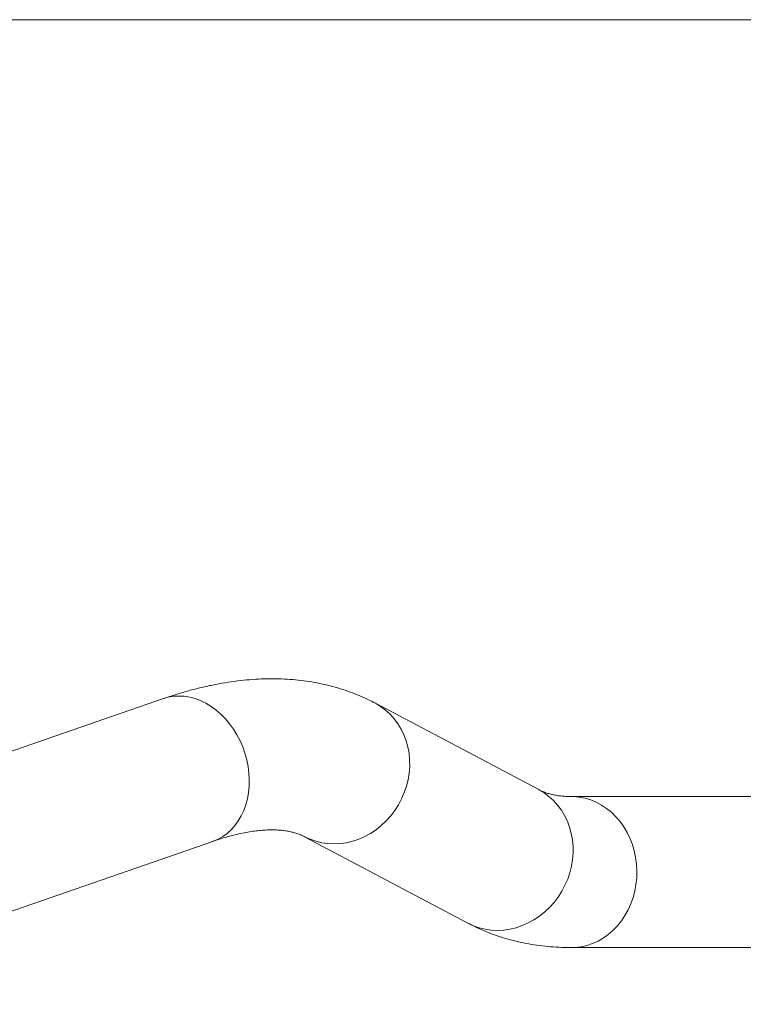
# Model space of a CAD drawing. Units: millimetres. Extents: x 0 to 42, y 0 to 29.8.
# Drawn here: x 12 to 12.9, y 20.9 to 22 of the extents above; entities that cross this region are included whole.
import ezdxf

# ---------------------------------------------------------------- set-up
doc = ezdxf.new("R2010")
doc.units = ezdxf.units.MM
doc.layers.add('LE_NORM', color=179, linetype='Continuous', lineweight=40)
doc.styles.add('SLDTEXTSTYLE0', font='TXT', dxfattribs={"width": 0.605})
doc.dimstyles.new('SLDDIMSTYLE5', dxfattribs={"dimtxt": 0.35, "dimasz": 0.3, "dimexe": 0, "dimexo": 0.0625, "dimgap": 0.0875, "dimtad": 1, "dimlfac": 50, "dimrnd": 1e-09, "dimzin": 12, "dimdsep": 46, "dimtxsty": 'SLDTEXTSTYLE0', "dimsah": 1, "dimcen": 0.09, "dimadec": 0, "dimazin": 3, "dimtfac": 1, "dimtofl": 0, "dimtmove": 0, "dimatfit": 3, "dimfxl": 1, "dimfrac": 2, "dimtolj": 1, "dimtzin": 12, "dimarcsym": 0})

# ---------------------------------------------------------------- blocks, each defined once
blk = doc.blocks.new('_D_11')
at = {"layer": 'LE_NORM'}
for p, q in [((4.7831, 21.91), (4.7831, 19.907)), ((18.1831, 21.91), (18.1831, 19.907)), ((4.7831, 20.0061), (18.1831, 20.0061))]:
    blk.add_line(p, q, dxfattribs=at)
for points in [[(4.7831, 20.0061), (5.0831, 19.9061), (5.0831, 20.1061)], [(18.1831, 20.0061), (17.8831, 20.1061), (17.8831, 19.9061)]]:
    blk.add_solid(points, dxfattribs=at)
at = {"layer": 'LE_NORM', "char_height": 0.35, "attachment_point": 1, "style": 'SLDTEXTSTYLE0'}
for s, insert in [('Valdempende zone vaste ondergrond', (7.8108, 20.4573)), ('670', (14.4978, 20.4573))]:
    blk.add_mtext(s, dxfattribs=dict(at, insert=insert))
blk = doc.blocks.new('_D_12')
at = {"layer": 'LE_NORM'}
for p, q in [((3.7831, 21.91), (3.7831, 18.6446)), ((19.1831, 21.91), (19.1831, 18.6446)), ((3.7831, 18.7437), (19.1831, 18.7437))]:
    blk.add_line(p, q, dxfattribs=at)
for points in [[(3.7831, 18.7437), (4.0831, 18.6437), (4.0831, 18.8437)], [(19.1831, 18.7437), (18.8831, 18.8437), (18.8831, 18.6437)]]:
    blk.add_solid(points, dxfattribs=at)
at = {"layer": 'LE_NORM', "char_height": 0.35, "attachment_point": 1, "style": 'SLDTEXTSTYLE0'}
for s, insert in [('Valdempende zone losse ondergrond', (8.2058, 19.7393)), ('Obstakelvrije zone (vaste en losse ondergrond)', (6.9669, 19.1948)), ('770', (15.3417, 19.1948))]:
    blk.add_mtext(s, dxfattribs=dict(at, insert=insert))

msp = doc.modelspace()

# ---------------------------------------------------------------- linework, layer by layer
at = {"color": 7, "linetype": 'Continuous', "lineweight": 15}
for p, q in [((11.5431457, 22.009104), (18.1831455, 22.009104)), ((12.1928063, 21.2102575), (11.8989405, 21.1085329)), ((12.6341655, 21.1030921), (12.4420242, 21.2048165)), ((12.9226302, 21.095004), (12.6726302, 21.095004)), ((11.9571017, 20.9405148), (12.2509675, 21.0422391)), ((12.3588321, 21.0476801), (12.5509733, 20.9459555)), ((12.6726302, 20.9172041), (12.9226302, 20.9172041))]:
    msp.add_line(p, q, dxfattribs=at)
at = {"color": 8, "linetype": 'Continuous', "lineweight": 15, "flags": 128}
for points in [[(12.1928063, 21.2102575), (12.1983331, 21.2118499), (12.2045197, 21.2129182), (12.2108461, 21.2132887), (12.2172615, 21.2129585), (12.2237141, 21.21193), (12.230152, 21.2102119), (12.2365233, 21.2078175), (12.2427768, 21.2047665), (12.2488621, 21.2010834)], [(12.441968, 21.2048463), (12.4421186, 21.2047665), (12.448288, 21.2010834)], [(12.2488621, 21.2010834), (12.2547302, 21.1967976), (12.2603338, 21.1919438), (12.265628, 21.1865611), (12.2705699, 21.1806929), (12.2751199, 21.1743862), (12.2792413, 21.1676919), (12.2829009, 21.160664), (12.2860692, 21.1533591), (12.2887208, 21.1458358), (12.2908343, 21.1381547), (12.2923926, 21.130378), (12.2933833, 21.1225678), (12.2937983, 21.1147873), (12.2936344, 21.1070993), (12.2928928, 21.0995652), (12.2915794, 21.092246), (12.289705, 21.0852005), (12.2872845, 21.0784857), (12.2843375, 21.0721552), (12.2808877, 21.0662603), (12.2769628, 21.0608487), (12.2725945, 21.0559632), (12.2678179, 21.0516438), (12.2626715, 21.0479252), (12.2571967, 21.044837), (12.2514377, 21.0424044), (12.2509675, 21.0422391)], [(12.448288, 21.2010834), (12.454072, 21.1967976), (12.4594242, 21.1919438), (12.4643012, 21.1865611), (12.4686641, 21.1806929), (12.4724776, 21.1743862), (12.4757109, 21.1676919), (12.4783381, 21.160664), (12.4803381, 21.1533591), (12.4816947, 21.1458358), (12.4823969, 21.1381547), (12.4824392, 21.130378), (12.4818211, 21.1225678), (12.4805478, 21.1147873), (12.4786294, 21.1070993), (12.4760813, 21.0995652), (12.4729241, 21.092246), (12.4691832, 21.0852005), (12.4648888, 21.0784857), (12.4600753, 21.0721552), (12.4547817, 21.0662603), (12.4490503, 21.0608487), (12.4429276, 21.0559632), (12.4364626, 21.0516438), (12.4297075, 21.0479252), (12.4227166, 21.044837), (12.4155464, 21.0424044), (12.4082543, 21.0406467), (12.4008993, 21.0395784), (12.3935405, 21.0392079), (12.3862372, 21.0395381), (12.379048, 21.0405666), (12.372031, 21.0422847), (12.3652427, 21.0446791), (12.3588358, 21.047678)], [(12.6404293, 21.0993588), (12.6462133, 21.0950732), (12.6515654, 21.0902195), (12.6564425, 21.0848367), (12.6608054, 21.0789682), (12.6646189, 21.0726616), (12.6678522, 21.0659675), (12.6704794, 21.0589397), (12.6724793, 21.0516345), (12.6738359, 21.0441112), (12.6745381, 21.0364303), (12.6745805, 21.0286533), (12.6739624, 21.0208432), (12.672689, 21.0130629), (12.6707707, 21.0053746), (12.6682226, 20.9978406), (12.6650654, 20.9905214), (12.6613245, 20.9834761), (12.65703, 20.9767611), (12.6522166, 20.9704308), (12.646923, 20.9645359), (12.6411916, 20.959124), (12.6350688, 20.9542388), (12.6286038, 20.9499194), (12.6218487, 20.9462006), (12.6148579, 20.9431126), (12.6076876, 20.9406797), (12.6003956, 20.9389224), (12.5930406, 20.937854), (12.5856818, 20.9374833), (12.5783783, 20.9378137), (12.5711893, 20.938842), (12.5641723, 20.9405603), (12.557384, 20.9429545), (12.5509733, 20.9459555)], [(12.6341655, 21.1030921), (12.6342598, 21.1030421), (12.6404293, 21.0993588)], [(12.6726856, 21.095004), (12.6749333, 21.0949642), (12.6818223, 21.0943682), (12.6886371, 21.0930614), (12.6953232, 21.0910544), (12.7018266, 21.0883636), (12.7080948, 21.0850105), (12.7140776, 21.081022), (12.7197266, 21.0764303), (12.7249965, 21.0712723), (12.7298446, 21.0655896), (12.7342322, 21.0594282), (12.7381237, 21.0528373), (12.741488, 21.0458703), (12.7442978, 21.0385828), (12.7465307, 21.0310339), (12.7481685, 21.0232844), (12.7491981, 21.0153966), (12.7496112, 21.0074338), (12.7494046, 20.9994604), (12.7485798, 20.9915406), (12.7471434, 20.9837379), (12.7451072, 20.9761154), (12.7424874, 20.9687342), (12.7393052, 20.9616539)], [(12.7393052, 20.9616539), (12.7355861, 20.9549317), (12.7313601, 20.9486212), (12.7266613, 20.9427738), (12.7215275, 20.9374361), (12.716, 20.9326515), (12.7101233, 20.9284579), (12.7039447, 20.9248898), (12.6975139, 20.9219756), (12.6908829, 20.9197385), (12.6841048, 20.9181969), (12.6772344, 20.9173631), (12.6726272, 20.9172041)]]:
    msp.add_lwpolyline(points, dxfattribs=at)
at = {"color": 7, "linetype": 'Continuous', "lineweight": 15}
for points, knots in [([(12.4420242, 21.2048165), (12.4396247, 21.2060555), (12.4336302, 21.2091505), (12.4237738, 21.2135994), (12.412423, 21.2180783), (12.4007796, 21.2219941), (12.3888496, 21.2253552), (12.3766334, 21.2281554), (12.3641339, 21.23039), (12.3513515, 21.2320528), (12.3382879, 21.2331366), (12.3249445, 21.2336336), (12.3113256, 21.2335362), (12.2974359, 21.2328354), (12.2832845, 21.2315244), (12.2688824, 21.229597), (12.254245, 21.2270491), (12.2393897, 21.223879), (12.2243377, 21.2200895), (12.2093439, 21.2157496), (12.1988057, 21.2123268), (12.1933539, 21.2104464), (12.1928063, 21.2102575)], [0, 0, 0, 0, 0.032756902, 0.081832401, 0.131069896, 0.180607715, 0.230533242, 0.280929595, 0.331874716, 0.383437574, 0.435676688, 0.48863756, 0.542350229, 0.596825323, 0.652055159, 0.708009462, 0.764640083, 0.821880435, 0.879652119, 0.937867043, 0.993758786, 1, 1, 1, 1]), ([(12.6726302, 21.095004), (12.6715009, 21.0950132), (12.6681872, 21.0950399), (12.6630452, 21.0953286), (12.6573287, 21.0959505), (12.651996, 21.0968574), (12.6469899, 21.0980371), (12.6422664, 21.0995054), (12.6379709, 21.1011791), (12.6353965, 21.1024733), (12.6341655, 21.1030921)], [0, 0, 0, 0, 0.064004022, 0.187814663, 0.313373206, 0.44226532, 0.575719036, 0.715460732, 0.863945301, 1, 1, 1, 1]), ([(12.2509675, 21.0422391), (12.2527406, 21.0428428), (12.257772, 21.0445556), (12.2657951, 21.0470215), (12.2749086, 21.0495061), (12.2836325, 21.0515486), (12.2919608, 21.0531717), (12.2998817, 21.0543908), (12.3073892, 21.0552247), (12.3144795, 21.0556942), (12.3211538, 21.0558199), (12.3274177, 21.0556225), (12.333283, 21.0551224), (12.3387702, 21.0543349), (12.3439101, 21.0532714), (12.3487486, 21.0519306), (12.3533482, 21.0502873), (12.3566342, 21.0488221), (12.3584248, 21.0478917), (12.3588321, 21.0476801)], [0, 0, 0, 0, 0.032221408, 0.091431846, 0.150560399, 0.209661226, 0.268781926, 0.328000591, 0.387423288, 0.447187653, 0.507470217, 0.568500628, 0.630581005, 0.694109715, 0.759625927, 0.827875975, 0.899910382, 0.977232165, 1, 1, 1, 1]), ([(12.5509733, 20.9459555), (12.5533729, 20.9447166), (12.5593676, 20.9416218), (12.5692237, 20.9371725), (12.5805746, 20.9326937), (12.5922179, 20.9287783), (12.6041481, 20.9254167), (12.616364, 20.9226166), (12.6288638, 20.9203823), (12.6416459, 20.9187182), (12.6547102, 20.9176391), (12.665077, 20.9172391), (12.6710875, 20.9172112), (12.6726302, 20.9172041)], [0, 0, 0, 0, 0.064617789, 0.161429489, 0.258559704, 0.356281795, 0.45476839, 0.554185419, 0.654684252, 0.756401329, 0.859452624, 0.963927537, 1, 1, 1, 1])]:
    msp.add_open_spline(points, degree=3, knots=knots, dxfattribs=at)

# ---------------------------------------------------------------- dimensions: what is measured, and where the dimension line sits
at = {"layer": 'LE_NORM'}
dim = msp.add_linear_dim(base=(19.1831457, 18.7436523), p1=(3.7831457, 22.009104), p2=(19.1831457, 22.009104), text='Valdempende zone losse ondergrond\\PObstakelvrije zone (vaste en losse ondergrond) <>', dimstyle='SLDDIMSTYLE5', dxfattribs=at)
dim.commit()
dim.dimension.update_dxf_attribs({"geometry": '_D_12', "text_midpoint": (11.4831457, 18.7436523), "dimtype": 160})
dim = msp.add_linear_dim(base=(18.1831457, 20.006104), p1=(4.7831457, 22.009104), p2=(18.1831457, 22.009104), angle=0, text='Valdempende zone vaste ondergrond <>', dimstyle='SLDDIMSTYLE5', dxfattribs=at)
dim.commit()
dim.dimension.update_dxf_attribs({"geometry": '_D_11', "text_midpoint": (11.4831457, 20.006104), "dimtype": 160})

doc.saveas('drawing.dxf')
